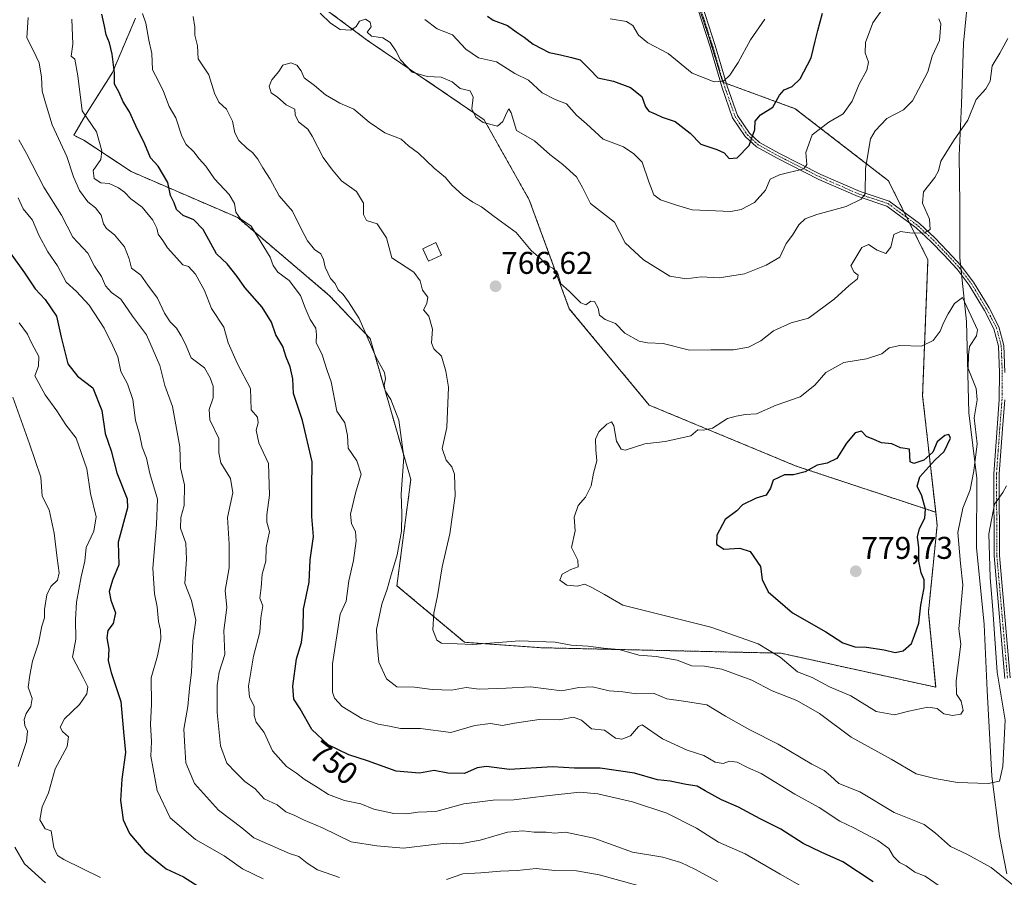
# Model space of a CAD drawing. Units: metres. Extents: x 597135 to 600592, y 4733742 to 4736104.
# Drawn here: x 597345 to 597658, y 4734116 to 4734388 of the extents above; entities that cross this region are included whole.
import ezdxf
from ezdxf.enums import TextEntityAlignment as Align

# ---------------------------------------------------------------- set-up
doc = ezdxf.new("R2010")
doc.units = ezdxf.units.M
doc.header["$MEASUREMENT"] = 0
doc.linetypes.add('TRAZO_Y_PUNTO', pattern=[1, 0.5, -0.25, 0, -0.25])
doc.linetypes.add('TRAZOS', pattern=[0.75, 0.5, -0.25])
for name, color, linetype, lineweight in [('Arbolado forestal', 92, 'TRAZOS', 0), ('Arbolado forestal CxS', 92, 'Continuous', 0), ('Camino', 19, 'Continuous', 0), ('Camino Cxs', 19, 'Continuous', 0), ('Camino eje', 39, 'TRAZO_Y_PUNTO', 13), ('Carátula', 7, 'Continuous', 5), ('Curva de nivel maestra', 36, 'Continuous', 30), ('Curva de nivel normal', 36, 'Continuous', 0), ('Edificación ligera', 1, 'Continuous', 0), ('Edificación ligera Cxs', 1, 'Continuous', 0), ('Entidad de ámbito territorial', 19, 'Continuous', 0), ('Entidad de ámbito territorial CxS', 92, 'Continuous', 0), ('Punto de cota en terreno', 7, 'Continuous', 0), ('Rótulo de curva de nivel directora', 19, 'Continuous', 0), ('Rótulo de punto de cota en terreno', 19, 'Continuous', 0)]:
    doc.layers.add(name, color=color, linetype=linetype, lineweight=lineweight)
doc.styles.add('Arial', font='txt', dxfattribs={"height": 0.2})

# ---------------------------------------------------------------- blocks, each defined once
blk = doc.blocks.new('*U150')
at = {"layer": 'Arbolado forestal CxS', "color": 92, "linetype": 'Continuous', "lineweight": 0}
blk.add_polyline3d([(597381.97, 4734389, 754.1), (597374.6, 4734371.65, 749.99), (597366.36, 4734358.65, 745.42), (597362.34, 4734351.71, 742.3), (597365.57, 4734350.12, 743.2), (597380.55, 4734340.17, 746.98), (597414.48, 4734325.51, 754.41), (597443.58, 4734300.74, 758.76), (597456.55, 4734287.02, 760.04), (597469.5, 4734242.18, 760.82), (597465.07, 4734208.42, 761.04), (597486.54, 4734190.42, 765.21), (597510.85, 4734188.68, 763.96), (597587.25, 4734186.94, 770.6), (597636.41, 4734176.14, 771.73), (597634.1, 4734199.95, 774.05), (597636.87, 4734227.66, 773.81), (597636.41, 4734231.78, 774.12), (597632.25, 4734268.86, 772.85), (597633.95, 4734312.09, 766.52), (597621.39, 4734337.25, 761.52), (597591.72, 4734360.18, 751.41), (597568.69, 4734368.62, 745.02), (597564.14, 4734383.44, 741.63), (597553.92, 4734413.74, 734.08)], dxfattribs=at)
blk = doc.blocks.new('*U169')
at = {"layer": 'Curva de nivel normal', "color": 36, "linetype": 'Continuous', "lineweight": 0}
for points in [[(597353.38, 4734113.86, 715), (597346.63, 4734119.88, 715), (597343.6, 4734125.28, 715)], [(597344.62, 4734150.86, 715), (597347.28, 4734158.86, 715), (597347.61, 4734162.14, 715), (597346.75, 4734163.92, 715), (597346.58, 4734165.81, 715), (597347.15, 4734167.72, 715), (597348.67, 4734169.94, 715), (597349.1, 4734172.49, 715), (597347.82, 4734176.14, 715), (597348.36, 4734179.96, 715), (597349.18, 4734184.4, 715), (597351.12, 4734190.18, 715), (597352.19, 4734195.53, 715), (597353.02, 4734198.2, 715), (597353, 4734200.87, 715), (597353.72, 4734205.53, 715), (597355.01, 4734208.2, 715), (597357.11, 4734210.2, 715), (597357.7, 4734212.53, 715), (597357.02, 4734217.2, 715), (597356.06, 4734225.18, 715), (597354.49, 4734232.6, 715), (597352.3, 4734236.9, 715), (597351.88, 4734242.95, 715), (597348.25, 4734253.53, 715), (597342.99, 4734268.44, 715)]]:
    blk.add_polyline3d(points, dxfattribs=at)
blk = doc.blocks.new('*U172')
at = {"layer": 'Curva de nivel normal', "color": 36, "linetype": 'Continuous', "lineweight": 0}
for points in [[(597541.36, 4734113.09, 735), (597529.39, 4734116.47, 735), (597522.19, 4734117.7, 735), (597515.31, 4734117.77, 735), (597509.4, 4734118.46, 735), (597503.28, 4734117.79, 735), (597498.06, 4734117.57, 735), (597491.73, 4734117.03, 735), (597486.06, 4734116.73, 735), (597480.84, 4734114.97, 735)], [(597446.81, 4734115.53, 735), (597439.82, 4734117.98, 735), (597436.49, 4734120.17, 735), (597433.93, 4734122.23, 735), (597430.88, 4734123.2, 735), (597419.6, 4734128.22, 735), (597415.75, 4734131.36, 735), (597408.3, 4734136.99, 735), (597400.73, 4734145.52, 735), (597397.95, 4734152.01, 735), (597397.61, 4734157.14, 735), (597397.37, 4734162.72, 735), (597398.55, 4734170.02, 735), (597399.08, 4734175.75, 735), (597399.76, 4734180.93, 735), (597400.15, 4734190.87, 735), (597401.17, 4734197.5, 735), (597399.74, 4734203.7, 735), (597397.67, 4734209.15, 735), (597398.16, 4734216.81, 735), (597397.95, 4734221.94, 735), (597396.26, 4734226.68, 735), (597396.38, 4734230.14, 735), (597397.45, 4734233.88, 735), (597397.48, 4734240.47, 735), (597396.22, 4734245.87, 735), (597396.03, 4734252.64, 735), (597393.74, 4734265.46, 735), (597391.25, 4734272.06, 735), (597389.7, 4734278.44, 735), (597385.44, 4734288.19, 735), (597381.04, 4734294.18, 735), (597377.26, 4734299.6, 735), (597374.34, 4734301.66, 735), (597372.45, 4734303.78, 735), (597371.11, 4734306.77, 735), (597368.89, 4734310.1, 735), (597366.74, 4734314.25, 735), (597362.06, 4734319.26, 735), (597358.37, 4734326.3, 735), (597352.85, 4734335.16, 735), (597347.3, 4734345.96, 735), (597344.89, 4734350.22, 735)]]:
    blk.add_polyline3d(points, dxfattribs=at)
blk = doc.blocks.new('*U179')
at = {"layer": 'Curva de nivel normal', "color": 36, "linetype": 'Continuous', "lineweight": 0}
blk.add_polyline3d([(597422.51, 4734115.15, 730), (597416, 4734118.37, 730), (597410.12, 4734122.52, 730), (597401.08, 4734127.69, 730), (597392.92, 4734134.61, 730), (597388.79, 4734143.23, 730), (597387.54, 4734150.18, 730), (597386.82, 4734154.13, 730), (597387.08, 4734158.8, 730), (597386.75, 4734164.28, 730), (597387.06, 4734170.75, 730), (597386.94, 4734179.08, 730), (597388.97, 4734186.09, 730), (597389.99, 4734191.53, 730), (597389.92, 4734194.24, 730), (597389.25, 4734197.01, 730), (597388.88, 4734201.74, 730), (597387.95, 4734205.87, 730), (597387.5, 4734214.01, 730), (597388.62, 4734227.91, 730), (597388.93, 4734235.92, 730), (597386.48, 4734244.13, 730), (597385.43, 4734248.94, 730), (597384.04, 4734252.44, 730), (597383.22, 4734256.6, 730), (597381.92, 4734260.97, 730), (597381.09, 4734267.63, 730), (597379.36, 4734272.6, 730), (597377.25, 4734276.57, 730), (597376.28, 4734281.28, 730), (597374.71, 4734284.75, 730), (597371.96, 4734290.33, 730), (597367.19, 4734297.62, 730), (597363.16, 4734302.04, 730), (597359.91, 4734304.98, 730), (597357.16, 4734310.14, 730), (597354.08, 4734314.6, 730), (597351.18, 4734319.97, 730), (597349.18, 4734324.7, 730), (597346.21, 4734328.31, 730), (597344.68, 4734331.78, 730)], dxfattribs=at)
blk = doc.blocks.new('*U181')
at = {"layer": 'Curva de nivel normal', "color": 36, "linetype": 'Continuous', "lineweight": 0}
for points in [[(597637.88, 4734112.74, 755), (597633.02, 4734116.05, 755), (597629.73, 4734117.28, 755), (597627.02, 4734119.24, 755), (597624.9, 4734120.4, 755), (597623.03, 4734122.28, 755), (597621.51, 4734124.79, 755), (597618.06, 4734127.35, 755), (597610.36, 4734131.38, 755), (597605.94, 4734133.47, 755), (597599.37, 4734137.84, 755), (597591.6, 4734142.07, 755), (597580.91, 4734148.67, 755), (597576.57, 4734150.62, 755), (597573.23, 4734152.29, 755), (597570.89, 4734152.56, 755), (597568.82, 4734151.84, 755), (597566.27, 4734152.24, 755), (597562.7, 4734154.41, 755), (597557.43, 4734156.04, 755), (597549.51, 4734159.66, 755), (597543.12, 4734164.17, 755), (597541.9, 4734163.59, 755), (597539.37, 4734160.63, 755), (597536.61, 4734159.61, 755), (597534.59, 4734159.89, 755), (597531.05, 4734162.49, 755), (597527.01, 4734162.88, 755), (597523.76, 4734165.64, 755), (597521.22, 4734166.6, 755), (597516.7, 4734165.76, 755), (597510.29, 4734165.84, 755), (597502.48, 4734164.7, 755), (597498.62, 4734163.96, 755), (597494.89, 4734164.55, 755), (597489.89, 4734163.94, 755), (597482.22, 4734161.67, 755), (597472.63, 4734162.97, 755), (597466.18, 4734162.93, 755), (597462.7, 4734163.71, 755), (597459.1, 4734164.39, 755), (597453.97, 4734166.21, 755), (597447.67, 4734169.99, 755), (597445.2, 4734172.68, 755), (597444.6, 4734174.58, 755), (597444.61, 4734183.6, 755), (597447.08, 4734199.4, 755), (597448.94, 4734203.5, 755), (597449.76, 4734209.95, 755), (597451.24, 4734216.43, 755), (597452.12, 4734222.68, 755), (597451.91, 4734225.64, 755), (597450.66, 4734228.08, 755), (597450.32, 4734231.2, 755), (597451.86, 4734237.87, 755), (597453.72, 4734243.87, 755), (597452.29, 4734248.19, 755), (597449.58, 4734252.15, 755), (597449.38, 4734256.19, 755), (597448.51, 4734260.2, 755), (597445.96, 4734263.98, 755), (597444.22, 4734273.32, 755), (597442.85, 4734276.87, 755), (597441.33, 4734281.85, 755), (597439.37, 4734285.79, 755), (597439.49, 4734288.19, 755), (597439.27, 4734290.31, 755), (597437.53, 4734293.07, 755), (597435.86, 4734296.85, 755), (597434.4, 4734300.73, 755), (597430.78, 4734305.46, 755), (597427.26, 4734308.18, 755), (597425.72, 4734310.28, 755), (597424.76, 4734312.98, 755), (597418.71, 4734322.81, 755), (597415.34, 4734325.18, 755), (597413.86, 4734327.22, 755), (597413.42, 4734330.01, 755), (597411.7, 4734332.88, 755), (597407.12, 4734337.88, 755), (597404.27, 4734341.88, 755), (597402.18, 4734344.24, 755), (597400.54, 4734346.48, 755), (597398.11, 4734348.82, 755), (597396.69, 4734351.44, 755), (597394.82, 4734357.23, 755), (597392.64, 4734360.86, 755), (597390.88, 4734365.6, 755), (597389.26, 4734368.92, 755), (597387.35, 4734372.57, 755), (597387.18, 4734377.72, 755), (597386.2, 4734382.02, 755), (597385.2, 4734387.41, 755), (597384.22, 4734390.48, 755)], [(597473.94, 4734388.54, 755), (597477.88, 4734385.61, 755), (597482.73, 4734383.69, 755), (597487.02, 4734379.08, 755), (597491.04, 4734376.36, 755), (597496.73, 4734375.11, 755), (597502.53, 4734371.4, 755), (597506.97, 4734369.26, 755), (597511.31, 4734365.27, 755), (597515.41, 4734363.06, 755), (597519.05, 4734361.7, 755), (597522.14, 4734358.12, 755), (597525.34, 4734355.32, 755), (597530.66, 4734350.46, 755), (597537.11, 4734348, 755), (597540.4, 4734345.8, 755), (597543.1, 4734343.11, 755), (597545.2, 4734336.87, 755), (597546.79, 4734332.72, 755), (597548.87, 4734331.19, 755), (597553.63, 4734329.61, 755), (597558.94, 4734328, 755), (597571.26, 4734327.47, 755), (597574.55, 4734328.09, 755), (597578.83, 4734330.29, 755), (597582.28, 4734334.21, 755), (597583.77, 4734337.7, 755), (597586.72, 4734339.15, 755), (597594.5, 4734341.03, 755), (597595.4, 4734342.45, 755), (597595.16, 4734346.21, 755), (597597.14, 4734351.88, 755), (597602.38, 4734355.88, 755), (597606.94, 4734358.54, 755), (597609.82, 4734362.54, 755), (597612.12, 4734368, 755), (597614.5, 4734372.46, 755), (597615.05, 4734375.01, 755), (597614.01, 4734377.96, 755), (597614.14, 4734381.21, 755), (597616.47, 4734387.54, 755), (597619.54, 4734391.88, 755)]]:
    blk.add_polyline3d(points, dxfattribs=at)
blk = doc.blocks.new('*U189')
at = {"layer": 'Curva de nivel normal', "color": 36, "linetype": 'Continuous', "lineweight": 0}
for points in [[(597582.09, 4734388.7, 745), (597577.5, 4734382.08, 745), (597573.59, 4734374.92, 745), (597570.97, 4734370.82, 745), (597568.9, 4734368.95, 745), (597565.92, 4734368.71, 745), (597558.97, 4734371.48, 745), (597551.35, 4734377.72, 745), (597544.84, 4734381.16, 745), (597541.93, 4734383.58, 745), (597540.07, 4734386.68, 745), (597538.06, 4734387.92, 745), (597532.89, 4734388.72, 745)], [(597361.67, 4734388.66, 745), (597362.03, 4734380.69, 745), (597361.46, 4734376.88, 745), (597362.68, 4734375.88, 745), (597363.59, 4734370.63, 745), (597365, 4734359.54, 745), (597369.53, 4734352.76, 745), (597371.21, 4734346.75, 745), (597370.93, 4734343.96, 745), (597368.53, 4734340.5, 745), (597368.83, 4734338, 745), (597370.93, 4734336.54, 745), (597373.6, 4734336.37, 745), (597376.58, 4734335.04, 745), (597378.49, 4734333.6, 745), (597380.49, 4734331.49, 745), (597384.03, 4734328.84, 745), (597387.5, 4734324.73, 745), (597388.76, 4734322.21, 745), (597389.19, 4734320.21, 745), (597390.67, 4734318.21, 745), (597392.17, 4734315.88, 745), (597396.95, 4734310.52, 745), (597398.85, 4734309.94, 745), (597401.05, 4734307.5, 745), (597403.89, 4734302.29, 745), (597406.16, 4734296.59, 745), (597409.99, 4734290.64, 745), (597411.42, 4734285.71, 745), (597414.37, 4734279.01, 745), (597418.48, 4734271.14, 745), (597418.77, 4734264.34, 745), (597420.72, 4734262.03, 745), (597420.96, 4734260.2, 745), (597420.28, 4734257.87, 745), (597421.16, 4734253.9, 745), (597424.24, 4734247.31, 745), (597424.58, 4734237.23, 745), (597423.66, 4734230.96, 745), (597423.75, 4734228.59, 745), (597424.51, 4734225.64, 745), (597423.46, 4734220.57, 745), (597423.36, 4734216.21, 745), (597422.19, 4734212.1, 745), (597421.95, 4734207.79, 745), (597421.46, 4734204.46, 745), (597422.43, 4734201.98, 745), (597421.83, 4734198.23, 745), (597421.45, 4734193.62, 745), (597419.52, 4734185.99, 745), (597417.84, 4734176.5, 745), (597418.18, 4734172.96, 745), (597419.64, 4734170.13, 745), (597419.65, 4734167.08, 745), (597420.32, 4734164.96, 745), (597422.84, 4734161.74, 745), (597425.49, 4734155.9, 745), (597429.95, 4734150.87, 745), (597433.16, 4734148.73, 745), (597435.59, 4734146.9, 745), (597440, 4734144.14, 745), (597443.3, 4734141.94, 745), (597448.4, 4734140.05, 745), (597453.56, 4734139.06, 745), (597457.74, 4734137.36, 745), (597464.13, 4734135.95, 745), (597468.26, 4734135.81, 745), (597471.74, 4734136.33, 745), (597477.5, 4734136.62, 745), (597486.38, 4734139, 745), (597495.7, 4734140.14, 745), (597502.26, 4734140.27, 745), (597512.65, 4734141.52, 745), (597523.27, 4734142.69, 745), (597528.93, 4734142.23, 745), (597539.98, 4734139.62, 745), (597550.92, 4734136.06, 745), (597560.34, 4734131.29, 745), (597567.32, 4734126.8, 745), (597575.81, 4734123.09, 745), (597586.99, 4734116.61, 745), (597593.8, 4734112.76, 745)]]:
    blk.add_polyline3d(points, dxfattribs=at)
blk = doc.blocks.new('*U210')
at = {"layer": 'Curva de nivel normal', "color": 36, "linetype": 'Continuous', "lineweight": 0}
blk.add_polyline3d([(597567, 4734114.3, 740), (597559.78, 4734118.18, 740), (597555.32, 4734120.36, 740), (597549.62, 4734122.01, 740), (597540.04, 4734123.67, 740), (597527.66, 4734128.04, 740), (597518.7, 4734129.96, 740), (597515.22, 4734129.72, 740), (597512.5, 4734129.99, 740), (597508.72, 4734130.01, 740), (597505.15, 4734130.45, 740), (597500.2, 4734129.99, 740), (597491.6, 4734127.5, 740), (597485.14, 4734126.33, 740), (597480.88, 4734126.45, 740), (597475.93, 4734126, 740), (597467.19, 4734124.96, 740), (597458.72, 4734125.66, 740), (597450.49, 4734126.89, 740), (597441.46, 4734131.37, 740), (597435.39, 4734133.91, 740), (597432.61, 4734135.34, 740), (597429.72, 4734136.52, 740), (597427.01, 4734138.65, 740), (597422.84, 4734140.64, 740), (597419.95, 4734143.8, 740), (597416.71, 4734146.14, 740), (597413.84, 4734148.99, 740), (597411, 4734151.98, 740), (597408.97, 4734157.49, 740), (597407.92, 4734168.11, 740), (597407.87, 4734176.68, 740), (597408.6, 4734180.87, 740), (597410.32, 4734186.53, 740), (597410.06, 4734194.2, 740), (597411.02, 4734201.53, 740), (597410.46, 4734206.87, 740), (597411.7, 4734214.06, 740), (597411.77, 4734221.62, 740), (597411.22, 4734230.16, 740), (597412.88, 4734237.94, 740), (597412.11, 4734242.52, 740), (597409.05, 4734247.5, 740), (597408.43, 4734250.64, 740), (597408.5, 4734255.27, 740), (597405.6, 4734261.22, 740), (597405.34, 4734264.51, 740), (597406.62, 4734268.2, 740), (597406.66, 4734271.85, 740), (597405.65, 4734274.5, 740), (597403.9, 4734277.77, 740), (597399.68, 4734280.86, 740), (597397.72, 4734285.46, 740), (597396.42, 4734287.94, 740), (597395.02, 4734290.36, 740), (597393, 4734292.33, 740), (597391.2, 4734295.14, 740), (597388.94, 4734299.94, 740), (597385.86, 4734304.08, 740), (597383.65, 4734307.21, 740), (597380.71, 4734309.48, 740), (597379.95, 4734312.39, 740), (597378.44, 4734316.25, 740), (597375.28, 4734320.03, 740), (597372.73, 4734322.06, 740), (597371.75, 4734323.5, 740), (597371.02, 4734326.35, 740), (597369.28, 4734328.61, 740), (597366.74, 4734330.56, 740), (597364.1, 4734334.19, 740), (597362.26, 4734338.48, 740), (597360.07, 4734344.92, 740), (597355.5, 4734355.09, 740), (597353.35, 4734362.01, 740), (597352.32, 4734365.75, 740), (597352.09, 4734370.18, 740), (597351.3, 4734374.73, 740), (597349.43, 4734378.82, 740), (597347.35, 4734382.67, 740), (597347.8, 4734389.22, 740)], dxfattribs=at)
blk = doc.blocks.new('*U211')
at = {"layer": 'Curva de nivel normal', "color": 36, "linetype": 'Continuous', "lineweight": 0}
blk.add_polyline3d([(597370.84, 4734115.58, 720), (597359.18, 4734121.31, 720), (597357.11, 4734122.63, 720), (597355.98, 4734125.13, 720), (597355.14, 4734130.45, 720), (597353.26, 4734131.11, 720), (597351.53, 4734133.97, 720), (597352.32, 4734138.1, 720), (597354.23, 4734142.52, 720), (597356.39, 4734150.1, 720), (597360.22, 4734157.22, 720), (597360.64, 4734160.32, 720), (597358.74, 4734162.06, 720), (597358.04, 4734163.44, 720), (597359.34, 4734166.1, 720), (597364.11, 4734170.58, 720), (597366.51, 4734173.98, 720), (597366.74, 4734176.2, 720), (597365.28, 4734179.2, 720), (597361.93, 4734185.66, 720), (597362.97, 4734191.39, 720), (597362.87, 4734197.66, 720), (597363.14, 4734203.19, 720), (597364.68, 4734211.2, 720), (597365.82, 4734216.2, 720), (597366.28, 4734220.53, 720), (597368.73, 4734225.73, 720), (597369.44, 4734230.33, 720), (597367.64, 4734237.78, 720), (597366.45, 4734245.56, 720), (597363.07, 4734255.4, 720), (597359.82, 4734259.62, 720), (597356.89, 4734264.09, 720), (597353.19, 4734269.14, 720), (597349.94, 4734275.13, 720), (597351.15, 4734278.3, 720), (597351.17, 4734281.37, 720), (597348.98, 4734285.44, 720), (597347.58, 4734288.44, 720), (597344.99, 4734292.04, 720)], dxfattribs=at)
blk = doc.blocks.new('*U232')
at = {"layer": 'Curva de nivel maestra', "color": 36, "linetype": 'Continuous', "lineweight": 30}
blk.add_polyline3d([(597342.06, 4734314.35, 725), (597346.63, 4734307.9, 725), (597350.08, 4734302.82, 725), (597353.18, 4734299.51, 725), (597356.84, 4734294.2, 725), (597358.29, 4734287.46, 725), (597360.42, 4734279.04, 725), (597363.47, 4734275.06, 725), (597368.36, 4734271.35, 725), (597371.28, 4734264.2, 725), (597372.34, 4734256.8, 725), (597374.18, 4734251.32, 725), (597376.03, 4734244.37, 725), (597379.34, 4734236.08, 725), (597379.36, 4734233.17, 725), (597376.4, 4734222.28, 725), (597376.69, 4734215.02, 725), (597374.62, 4734210.2, 725), (597373.58, 4734206.53, 725), (597374.07, 4734203.76, 725), (597375.62, 4734199.79, 725), (597374.81, 4734196.43, 725), (597373.16, 4734194.2, 725), (597372.82, 4734191.87, 725), (597373.42, 4734188.2, 725), (597373.27, 4734184.53, 725), (597374.21, 4734180.75, 725), (597377.31, 4734171.53, 725), (597378.08, 4734161.96, 725), (597378.82, 4734155.33, 725), (597377.6, 4734146.86, 725), (597377.23, 4734140.03, 725), (597378.02, 4734133.89, 725), (597379.99, 4734129.63, 725), (597384.92, 4734123.81, 725), (597391.71, 4734118.36, 725), (597397.18, 4734115.82, 725), (597403.08, 4734112.06, 725)], dxfattribs=at)
blk = doc.blocks.new('*U238')
at = {"layer": 'Curva de nivel maestra', "color": 36, "linetype": 'Continuous', "lineweight": 30}
for points in [[(597616.52, 4734114.16, 750), (597606.9, 4734120.52, 750), (597600.02, 4734123.64, 750), (597594.22, 4734126.39, 750), (597587.16, 4734130.92, 750), (597580.61, 4734134.2, 750), (597573.68, 4734137.91, 750), (597568.28, 4734140.24, 750), (597563.06, 4734143.15, 750), (597560.55, 4734144.68, 750), (597557.05, 4734145.14, 750), (597551.94, 4734146.24, 750), (597547.98, 4734146.62, 750), (597540.64, 4734148.72, 750), (597529.67, 4734150.39, 750), (597521.56, 4734150.36, 750), (597514.56, 4734150.77, 750), (597500.89, 4734149.98, 750), (597493.56, 4734150.91, 750), (597490.56, 4734150.51, 750), (597486.56, 4734148.71, 750), (597481.22, 4734148.72, 750), (597476.89, 4734149.63, 750), (597472.3, 4734148.8, 750), (597464.86, 4734149.38, 750), (597455.69, 4734152.68, 750), (597449.82, 4734154.63, 750), (597443.24, 4734157.76, 750), (597438.05, 4734162.67, 750), (597434.3, 4734169.2, 750), (597432.35, 4734172.34, 750), (597432.02, 4734176.47, 750), (597433.15, 4734185.14, 750), (597434.72, 4734190.38, 750), (597435.23, 4734194.88, 750), (597435.4, 4734200.91, 750), (597437.13, 4734209.56, 750), (597437.52, 4734216.67, 750), (597438.53, 4734224.05, 750), (597438.06, 4734230.45, 750), (597438, 4734239.44, 750), (597438.15, 4734247.8, 750), (597435.07, 4734260.95, 750), (597432.23, 4734269.55, 750), (597431.98, 4734274.2, 750), (597431.18, 4734278, 750), (597429.88, 4734281.13, 750), (597428.77, 4734284.56, 750), (597426.55, 4734288.26, 750), (597425.22, 4734292.25, 750), (597422.24, 4734297.02, 750), (597416.68, 4734303.26, 750), (597414.32, 4734306.81, 750), (597411.1, 4734310.77, 750), (597407.75, 4734313.95, 750), (597403.43, 4734321.74, 750), (597400.52, 4734324.84, 750), (597397.1, 4734326.21, 750), (597395.02, 4734328.08, 750), (597394.28, 4734330.18, 750), (597393.12, 4734332.56, 750), (597392.26, 4734336.69, 750), (597389.18, 4734341.87, 750), (597386.74, 4734344.5, 750), (597384.88, 4734348.88, 750), (597382.03, 4734354.69, 750), (597380.01, 4734359.2, 750), (597378, 4734362.36, 750), (597376.69, 4734365.56, 750), (597375.32, 4734367.94, 750), (597375.26, 4734371.57, 750), (597374.56, 4734377.48, 750), (597373.69, 4734381.08, 750), (597372.59, 4734383.67, 750), (597372.09, 4734386.45, 750), (597371.2, 4734390.28, 750)], [(597493.86, 4734389.57, 750), (597495.72, 4734388.33, 750), (597500.22, 4734386.63, 750), (597503.03, 4734384.62, 750), (597505.57, 4734382.93, 750), (597508.37, 4734380.69, 750), (597513.51, 4734378.06, 750), (597517.1, 4734377.32, 750), (597520.58, 4734376.48, 750), (597523.32, 4734375.69, 750), (597526.47, 4734372.63, 750), (597528.98, 4734370.02, 750), (597533.99, 4734368.98, 750), (597539.34, 4734366.88, 750), (597543, 4734364, 750), (597544.15, 4734360.74, 750), (597545.17, 4734359.4, 750), (597547.2, 4734358.56, 750), (597549.4, 4734357.46, 750), (597553.61, 4734356.12, 750), (597558.32, 4734352.35, 750), (597561.7, 4734348.85, 750), (597566.84, 4734347.2, 750), (597569.12, 4734346.1, 750), (597570.71, 4734344.28, 750), (597573.29, 4734344.49, 750), (597577.12, 4734348.46, 750), (597578.92, 4734353.54, 750), (597579.03, 4734356.21, 750), (597580.74, 4734358.21, 750), (597584.62, 4734360.69, 750), (597586.79, 4734364.46, 750), (597588.28, 4734366.17, 750), (597590.74, 4734367.19, 750), (597593.34, 4734369.68, 750), (597596.85, 4734376.38, 750), (597598.06, 4734381.68, 750), (597598.93, 4734385, 750), (597600.41, 4734390.57, 750)]]:
    blk.add_polyline3d(points, dxfattribs=at)
blk = doc.blocks.new('5PATER')
at = {"layer": 'Carátula', "linetype": 'Continuous', "lineweight": 5}
h = blk.add_hatch(color=250, dxfattribs=at)
edge = h.paths.add_edge_path()
edge.add_ellipse((0, 0.01), major_axis=(-1.33, -1.34), ratio=0.999422, start_angle=0, end_angle=360)

msp = doc.modelspace()

# ---------------------------------------------------------------- linework, layer by layer
at = {"layer": 'Arbolado forestal', "color": 92, "linetype": 'TRAZOS', "lineweight": 0}
for points in [[(597636.41, 4734231.78, 774.12), (597592.03, 4734246.48, 774.26), (597545.27, 4734265.89, 768.15), (597519.9, 4734296.52, 765.7), (597507.15, 4734331.21, 762.85), (597492.79, 4734356.68, 760.14), (597455.74, 4734381.89, 760.23), (597417.67, 4734410.19, 758.93), (597413.13, 4734429.1, 756.18), (597419.72, 4734449.55, 747.94), (597426.82, 4734476.37, 736.71), (597409.61, 4734511.61, 729.95), (597390.41, 4734518.86, 731.97), (597357.43, 4734516.31, 738.32)], [(597636.41, 4734231.78, 774.12), (597592.03, 4734246.48, 774.26), (597545.27, 4734265.89, 768.15), (597519.9, 4734296.52, 765.7), (597507.15, 4734331.21, 762.85), (597492.79, 4734356.68, 760.14), (597455.74, 4734381.89, 760.23), (597417.67, 4734410.19, 758.93), (597413.13, 4734429.1, 756.18), (597419.72, 4734449.55, 747.94), (597426.82, 4734476.37, 736.71), (597409.61, 4734511.61, 729.95), (597390.41, 4734518.86, 731.97), (597357.43, 4734516.31, 738.32)], [(597636.41, 4734231.78, 774.12), (597632.25, 4734268.86, 772.85), (597633.95, 4734312.09, 766.52), (597628.09, 4734323.85, 763.75), (597627.24, 4734325.54, 763.35), (597626.39, 4734327.24, 762.83), (597621.39, 4734337.25, 761.52), (597591.72, 4734360.18, 751.41), (597569.91, 4734368.17, 745.3), (597568.9, 4734368.54, 745.07), (597568.69, 4734368.62, 745.02), (597564.14, 4734383.44, 741.63), (597557.06, 4734404.43, 736.32)], [(597636.41, 4734231.78, 774.12), (597632.25, 4734268.86, 772.85), (597633.95, 4734312.09, 766.52), (597628.09, 4734323.85, 763.75), (597627.24, 4734325.54, 763.35), (597626.39, 4734327.24, 762.83), (597621.39, 4734337.25, 761.52), (597591.72, 4734360.18, 751.41), (597569.91, 4734368.17, 745.3), (597568.9, 4734368.54, 745.07), (597568.69, 4734368.62, 745.02), (597564.14, 4734383.44, 741.63), (597557.06, 4734404.43, 736.32)], [(597381.97, 4734389, 754.1), (597374.6, 4734371.65, 749.99), (597366.36, 4734358.65, 745.42), (597362.34, 4734351.71, 742.3), (597365.57, 4734350.12, 743.2), (597380.55, 4734340.17, 746.98), (597414.48, 4734325.51, 754.41), (597443.58, 4734300.75, 758.76), (597456.55, 4734287.02, 760.04), (597469.5, 4734242.18, 760.82), (597465.07, 4734208.42, 761.04), (597486.54, 4734190.42, 765.21), (597510.85, 4734188.68, 763.96), (597587.25, 4734186.94, 770.6), (597636.41, 4734176.14, 771.73), (597634.1, 4734199.95, 774.05), (597636.87, 4734227.66, 773.81), (597636.41, 4734231.78, 774.12)]]:
    msp.add_polyline3d(points, dxfattribs=at)
at = {"layer": 'Arbolado forestal CxS', "color": 92, "linetype": 'Continuous', "lineweight": 0}
for points in [[(597553.92, 4734413.74, 734.08), (597564.14, 4734383.44, 741.63), (597568.69, 4734368.62, 745.02), (597591.72, 4734360.18, 751.41), (597621.39, 4734337.25, 761.52), (597633.95, 4734312.09, 766.52), (597632.25, 4734268.86, 772.85), (597636.41, 4734231.78, 774.12), (597592.03, 4734246.48, 774.26), (597545.27, 4734265.89, 768.15), (597519.9, 4734296.52, 765.7), (597507.15, 4734331.21, 762.85), (597492.79, 4734356.68, 760.14), (597455.74, 4734381.89, 760.23), (597417.67, 4734410.19, 758.93)], [(597417.67, 4734410.19, 758.93), (597455.74, 4734381.89, 760.23), (597492.79, 4734356.68, 760.14), (597507.15, 4734331.21, 762.85), (597519.9, 4734296.52, 765.7), (597545.27, 4734265.89, 768.15), (597592.03, 4734246.48, 774.26), (597636.41, 4734231.78, 774.12), (597636.41, 4734231.78, 774.12), (597636.87, 4734227.66, 773.81), (597634.1, 4734199.95, 774.05), (597636.41, 4734176.14, 771.73), (597587.25, 4734186.94, 770.6), (597510.85, 4734188.68, 763.96), (597486.54, 4734190.42, 765.21), (597465.07, 4734208.42, 761.04), (597469.5, 4734242.18, 760.82), (597456.55, 4734287.02, 760.04), (597443.58, 4734300.74, 758.76), (597414.48, 4734325.51, 754.41), (597380.55, 4734340.17, 746.98), (597365.57, 4734350.12, 743.2), (597362.34, 4734351.71, 742.3), (597366.36, 4734358.65, 745.42), (597374.6, 4734371.65, 749.99), (597381.97, 4734389, 754.1)]]:
    msp.add_polyline3d(points, dxfattribs=at)
at = {"layer": 'Camino', "color": 19, "linetype": 'Continuous', "lineweight": 0}
for points in [[(597658.41, 4734178.94, 763.6), (597655, 4734217.96, 764.19), (597654.89, 4734244.04, 765.94), (597655.93, 4734258.49, 766.62), (597656.64, 4734267.62, 767.21), (597656.72, 4734276.23, 767.87), (597656.41, 4734284.58, 767.85), (597654.93, 4734290.17, 768.41), (597651.9, 4734295.95, 768.44), (597647.04, 4734304.02, 768.22), (597643.24, 4734309.09, 767.42), (597638.96, 4734313.7, 766.48), (597634.97, 4734317.82, 765.58), (597630.2, 4734322.28, 764.3), (597620.85, 4734329.2, 761.58), (597611.76, 4734332.19, 759.32), (597599.2, 4734337.67, 755.95), (597585.97, 4734344.41, 752.11), (597579.4, 4734348.01, 750.47), (597575.87, 4734351.3, 749.24), (597571.85, 4734357.25, 747.18), (597568.51, 4734366.82, 745.5), (597564.68, 4734379.8, 742.42), (597559.4, 4734396.29, 738.35)], [(597561.02, 4734396.87, 738.2), (597566.33, 4734380.3, 742.16), (597570.15, 4734367.35, 745.53), (597573.4, 4734358.03, 747.57), (597577.19, 4734352.43, 749.44), (597580.42, 4734349.42, 750.6), (597586.77, 4734345.93, 752.26), (597599.94, 4734339.22, 755.86), (597612.37, 4734333.8, 759.02), (597621.65, 4734330.75, 761.52), (597631.31, 4734323.6, 764.01), (597636.18, 4734319.05, 765.42), (597640.21, 4734314.88, 766.48), (597644.56, 4734310.2, 767.42), (597648.47, 4734304.99, 768.17), (597653.4, 4734296.8, 768.41), (597656.54, 4734290.79, 768.16), (597658.12, 4734284.83, 767.78), (597658.44, 4734276.26, 767.54)], [(597658.36, 4734267.54, 766.8), (597657.65, 4734258.36, 766.15), (597656.62, 4734243.98, 765.34), (597656.72, 4734218.03, 763.71), (597660.13, 4734179.07, 763.41)]]:
    msp.add_polyline3d(points, dxfattribs=at)
at = {"layer": 'Camino Cxs', "color": 19, "linetype": 'Continuous', "lineweight": 0}
for points in [[(597658.41, 4734178.94, 763.6), (597655, 4734217.96, 764.19), (597654.89, 4734244.04, 765.94), (597655.93, 4734258.49, 766.62), (597656.64, 4734267.62, 767.21), (597656.72, 4734276.23, 767.87), (597656.41, 4734284.58, 767.85), (597654.93, 4734290.17, 768.41), (597651.9, 4734295.95, 768.44), (597647.04, 4734304.02, 768.22), (597643.24, 4734309.09, 767.42), (597638.96, 4734313.7, 766.48), (597634.97, 4734317.82, 765.58), (597630.2, 4734322.28, 764.3), (597620.85, 4734329.2, 761.58), (597611.76, 4734332.19, 759.32), (597599.2, 4734337.67, 755.95), (597585.97, 4734344.41, 752.11), (597579.4, 4734348.01, 750.47), (597575.87, 4734351.3, 749.24), (597571.85, 4734357.25, 747.18), (597568.51, 4734366.82, 745.5), (597564.68, 4734379.8, 742.42), (597559.4, 4734396.29, 738.35)], [(597561.02, 4734396.87, 738.2), (597566.33, 4734380.3, 742.16), (597570.15, 4734367.35, 745.53), (597573.4, 4734358.03, 747.57), (597577.19, 4734352.43, 749.44), (597580.42, 4734349.42, 750.6), (597586.77, 4734345.93, 752.26), (597599.94, 4734339.22, 755.86), (597612.37, 4734333.8, 759.02), (597621.65, 4734330.75, 761.52), (597631.31, 4734323.6, 764.01), (597636.18, 4734319.05, 765.42), (597640.21, 4734314.88, 766.48), (597644.56, 4734310.2, 767.42), (597648.47, 4734304.99, 768.17), (597653.4, 4734296.8, 768.41), (597656.54, 4734290.79, 768.16), (597658.12, 4734284.83, 767.78), (597658.44, 4734276.26, 767.54)], [(597658.36, 4734267.54, 766.8), (597657.65, 4734258.36, 766.15), (597656.62, 4734243.98, 765.34), (597656.72, 4734218.03, 763.71), (597660.13, 4734179.07, 763.41)]]:
    msp.add_polyline3d(points, dxfattribs=at)
at = {"layer": 'Camino eje', "color": 39, "linetype": 'TRAZO_Y_PUNTO', "lineweight": 13}
msp.add_polyline3d([(597560.21, 4734396.58, 738.28), (597562.87, 4734388.3, 740.46), (597565.51, 4734380.05, 742.29), (597569.33, 4734367.09, 745.51), (597572.63, 4734357.64, 747.37), (597574.64, 4734354.67, 748.49), (597576.53, 4734351.87, 749.3), (597579.91, 4734348.72, 750.52), (597583.2, 4734346.92, 751.47), (597586.37, 4734345.17, 752.17), (597599.57, 4734338.45, 755.74), (597612.07, 4734333, 759.11), (597621.25, 4734329.98, 761.54), (597630.76, 4734322.94, 764.14), (597635.58, 4734318.44, 765.45), (597637.59, 4734316.35, 766.01), (597639.59, 4734314.29, 766.46), (597643.9, 4734309.65, 767.41), (597647.76, 4734304.51, 768.18), (597652.65, 4734296.38, 768.42), (597654.17, 4734293.49, 768.4), (597655.74, 4734290.48, 768.28), (597657.27, 4734284.71, 767.81), (597657.58, 4734276.25, 767.7), (597657.5, 4734267.58, 767), (597656.79, 4734258.43, 766.31), (597656.28, 4734251.24, 765.96), (597655.76, 4734244.01, 765.63), (597655.81, 4734230.97, 764.68), (597655.86, 4734218, 763.94), (597657.57, 4734198.49, 763.51), (597659.27, 4734179.01, 763.51)], dxfattribs=at)
at = {"layer": 'Curva de nivel maestra', "color": 36, "linetype": 'Continuous', "lineweight": 30}
msp.add_polyline3d([(597623.54, 4734187.18, 775), (597626.11, 4734187.7, 775), (597628.67, 4734190.04, 775), (597629.68, 4734192.53, 775), (597631.03, 4734196.53, 775), (597631.66, 4734202.24, 775), (597632.8, 4734207.69, 775), (597632.8, 4734210.3, 775), (597631.78, 4734212.54, 775), (597631.06, 4734216.22, 775), (597631.05, 4734220.42, 775), (597630.64, 4734223.94, 775), (597631.24, 4734226.58, 775), (597632.97, 4734229.88, 775), (597633.19, 4734232.73, 775), (597632, 4734236.99, 775), (597630.56, 4734240.06, 775), (597631.41, 4734243.08, 775), (597636.16, 4734248.38, 775), (597639.16, 4734251.08, 775), (597641.17, 4734255.36, 775), (597640.56, 4734256.52, 775), (597639.34, 4734256.2, 775), (597636.93, 4734254.22, 775), (597635.47, 4734250.87, 775), (597632.68, 4734248.33, 775), (597629.44, 4734247.29, 775), (597628.34, 4734247.78, 775), (597628.1, 4734251.86, 775), (597625.2, 4734252.32, 775), (597622.43, 4734253.55, 775), (597619.2, 4734253.83, 775), (597616.77, 4734254.92, 775), (597614.37, 4734255.83, 775), (597612.77, 4734257.61, 775), (597610.78, 4734257.02, 775), (597608.1, 4734253.71, 775), (597604.95, 4734248.93, 775), (597601.91, 4734247.36, 775), (597598.74, 4734246.74, 775), (597594.9, 4734244.6, 775), (597591.21, 4734243.73, 775), (597588.31, 4734243.67, 775), (597584.73, 4734242.04, 775), (597583.84, 4734239.43, 775), (597582.46, 4734237.25, 775), (597579.34, 4734236.22, 775), (597575.02, 4734234.1, 775), (597573.14, 4734232.23, 775), (597569.44, 4734229.45, 775), (597566.85, 4734224.45, 775), (597566.67, 4734221.64, 775), (597569.04, 4734220.08, 775), (597574.15, 4734220.36, 775), (597577.44, 4734219.27, 775), (597580.65, 4734214.53, 775), (597581.25, 4734210.38, 775), (597583.17, 4734206.45, 775), (597590.93, 4734199.75, 775), (597601.45, 4734193.78, 775), (597606.9, 4734190.29, 775), (597610.7, 4734188.97, 775), (597614.42, 4734188.81, 775), (597620.03, 4734188, 775), (597623.54, 4734187.18, 775)], dxfattribs=at)
at = {"layer": 'Curva de nivel normal', "color": 36, "linetype": 'Continuous', "lineweight": 0}
for points in [[(597400.28, 4734389.47, 760), (597400.79, 4734386.13, 760), (597400.81, 4734383.56, 760), (597401.64, 4734380.12, 760), (597401.92, 4734376.04, 760), (597405.32, 4734370.94, 760), (597407.12, 4734365.06, 760), (597408.46, 4734362.24, 760), (597410.88, 4734359.98, 760), (597412.76, 4734356.24, 760), (597413.58, 4734352.54, 760), (597414.85, 4734350.02, 760), (597417.42, 4734347.49, 760), (597419.2, 4734346.19, 760), (597420.82, 4734344.14, 760), (597422.42, 4734341.4, 760), (597424.82, 4734337.76, 760), (597427.66, 4734332.47, 760), (597431.91, 4734327.53, 760), (597434.5, 4734322.17, 760), (597436.64, 4734318.09, 760), (597438.88, 4734315.34, 760), (597440.89, 4734314, 760), (597441.75, 4734312.21, 760), (597442.22, 4734309.75, 760), (597443.99, 4734306.16, 760), (597445.45, 4734304.55, 760), (597446.43, 4734302.53, 760), (597448, 4734301.11, 760), (597449.72, 4734298.72, 760), (597453.11, 4734293.44, 760), (597458.48, 4734281.03, 760), (597461.18, 4734276.26, 760), (597461.48, 4734274.2, 760), (597460.98, 4734272.25, 760), (597461.39, 4734270.4, 760), (597463.12, 4734267.62, 760), (597465.68, 4734261.07, 760), (597467.32, 4734249.32, 760), (597466.41, 4734237.61, 760), (597466.69, 4734231.38, 760), (597466.54, 4734225.74, 760), (597465.17, 4734218.2, 760), (597463, 4734211.1, 760), (597461.99, 4734207.36, 760), (597460.26, 4734202.58, 760), (597458.55, 4734194.5, 760), (597458.84, 4734189.68, 760), (597459.31, 4734184.09, 760), (597461.82, 4734178.76, 760), (597465.1, 4734176.29, 760), (597470.66, 4734176.17, 760), (597476.25, 4734175.38, 760), (597482.46, 4734175.17, 760), (597487.15, 4734176.05, 760), (597491.24, 4734175.52, 760), (597499.84, 4734175.8, 760), (597507.56, 4734176.25, 760), (597517.57, 4734174.96, 760), (597522.95, 4734176, 760), (597527.24, 4734176.26, 760), (597532.56, 4734174.95, 760), (597536.89, 4734174.63, 760), (597541.32, 4734174.02, 760), (597546.94, 4734174.16, 760), (597550.94, 4734172.45, 760), (597556.18, 4734171.69, 760), (597563.68, 4734170.46, 760), (597569.61, 4734166.91, 760)], [(597637.37, 4734388.8, 760), (597638.04, 4734387.19, 760), (597637.58, 4734381.84, 760), (597635.32, 4734376.92, 760), (597633.91, 4734371.89, 760), (597629.05, 4734362.65, 760), (597626.23, 4734359.85, 760), (597620.9, 4734357.01, 760), (597617.13, 4734353.15, 760), (597615.68, 4734350.55, 760), (597614.1, 4734341.17, 760), (597613.97, 4734333.12, 760), (597612.75, 4734331.4, 760), (597607.97, 4734329.06, 760), (597598.57, 4734326.56, 760), (597594.9, 4734325.16, 760), (597592.9, 4734323.24, 760), (597590.86, 4734319.97, 760), (597588.82, 4734317.26, 760), (597586.9, 4734312.92, 760), (597582.51, 4734310.44, 760), (597575.64, 4734307.66, 760), (597567.56, 4734306.32, 760), (597561.83, 4734306.7, 760), (597557.04, 4734306.06, 760), (597551.89, 4734306.88, 760), (597543.54, 4734312.12, 760), (597537.66, 4734317.46, 760), (597534.27, 4734324.07, 760), (597526.66, 4734329.98, 760), (597524.12, 4734335.1, 760), (597522.2, 4734338.52, 760), (597517.8, 4734342.46, 760), (597513.66, 4734345.65, 760), (597508.85, 4734349.98, 760), (597503.14, 4734353.28, 760), (597501.37, 4734358.88, 760), (597500.66, 4734360.09, 760), (597500.04, 4734359, 760), (597498.77, 4734356.12, 760), (597497.04, 4734354.61, 760), (597492.49, 4734355.81, 760), (597490.17, 4734357.49, 760), (597488.92, 4734360.11, 760), (597489.32, 4734363.81, 760), (597488.39, 4734365.9, 760), (597485.23, 4734366.62, 760), (597482.62, 4734368.74, 760), (597479.14, 4734370.25, 760), (597474.72, 4734370.37, 760), (597469.93, 4734371.8, 760), (597466.22, 4734375.72, 760), (597464.78, 4734378.55, 760), (597462.92, 4734381.27, 760), (597460.55, 4734382.7, 760), (597456.97, 4734383.27, 760), (597455.61, 4734384.48, 760), (597456.88, 4734386.21, 760), (597456.62, 4734387.73, 760), (597455.08, 4734388.61, 760), (597453.19, 4734388.06, 760), (597452.16, 4734386.35, 760), (597450.45, 4734385.16, 760), (597447.04, 4734385.33, 760), (597443.95, 4734387.41, 760), (597440.72, 4734390.56, 760)], [(597659.4, 4734382.46, 765), (597656.84, 4734377.86, 765), (597654.36, 4734373.79, 765), (597653.75, 4734368.96, 765), (597652.41, 4734366.48, 765), (597649.28, 4734363.09, 765), (597646.62, 4734356.49, 765), (597642.07, 4734349.93, 765), (597638.07, 4734343.43, 765), (597637.36, 4734340.41, 765), (597636.14, 4734338.27, 765), (597632.56, 4734333.68, 765), (597632.19, 4734330.16, 765), (597634.47, 4734324.98, 765), (597634.66, 4734321.74, 765), (597632.81, 4734320.68, 765), (597628.96, 4734320.6, 765), (597625.23, 4734321.12, 765), (597623.13, 4734320.16, 765), (597622.17, 4734316.17, 765), (597620.61, 4734314.14, 765), (597617.79, 4734315.2, 765), (597615.04, 4734316.92, 765), (597612.9, 4734316.06, 765), (597609.38, 4734310.17, 765), (597610.5, 4734308.18, 765), (597611.73, 4734307.18, 765), (597611.51, 4734306.05, 765), (597608.87, 4734303.88, 765), (597604.17, 4734299.53, 765), (597595.96, 4734293.54, 765), (597590.47, 4734292.03, 765), (597584.86, 4734289.55, 765), (597580.8, 4734286.36, 765), (597576.89, 4734284.28, 765), (597572.15, 4734283.46, 765), (597564.92, 4734283.47, 765), (597558.15, 4734283.35, 765), (597549.77, 4734285.48, 765), (597544.76, 4734285.68, 765), (597542.11, 4734286.24, 765), (597537.57, 4734288.77, 765), (597534.61, 4734291.81, 765), (597531.29, 4734293.12, 765), (597529.52, 4734294.44, 765), (597529.13, 4734296.73, 765), (597527.96, 4734298.8, 765), (597526.72, 4734298.99, 765), (597525.12, 4734297.78, 765), (597523.58, 4734298.43, 765), (597519.82, 4734302.09, 765), (597517.23, 4734304.43, 765), (597516.2, 4734307.72, 765), (597514.69, 4734309.48, 765), (597512.5, 4734310.5, 765), (597510.84, 4734312.42, 765), (597507.8, 4734315.08, 765), (597503, 4734320.79, 765), (597495.98, 4734325.87, 765), (597492.02, 4734328.94, 765), (597489.18, 4734330.39, 765), (597486.12, 4734332.54, 765), (597482.53, 4734335.88, 765), (597480.48, 4734338.29, 765), (597476.97, 4734341.29, 765), (597471.92, 4734345.98, 765), (597468.75, 4734348.37, 765), (597466.43, 4734350.49, 765), (597461.19, 4734352.52, 765), (597456.23, 4734355.89, 765), (597451.34, 4734360, 765), (597446.9, 4734361.89, 765), (597442.35, 4734364.62, 765), (597438.86, 4734367.59, 765), (597435.55, 4734369.99, 765), (597434.62, 4734372.23, 765), (597433.28, 4734374.02, 765), (597431.38, 4734374.74, 765), (597428.84, 4734374.01, 765), (597427.58, 4734372.02, 765), (597425.3, 4734369.36, 765), (597424.42, 4734367.34, 765), (597425.12, 4734365.22, 765), (597427.1, 4734363.87, 765), (597429.83, 4734361.42, 765), (597432.61, 4734360.01, 765), (597432.75, 4734358.2, 765), (597433.82, 4734356, 765), (597436.74, 4734353.66, 765), (597438.08, 4734351.41, 765)], [(597438.08, 4734351.41, 765), (597441.66, 4734344.69, 765), (597444.26, 4734341.06, 765), (597447.43, 4734337.24, 765), (597452.21, 4734333.79, 765), (597454.44, 4734330.16, 765), (597454.44, 4734326.54, 765), (597455.4, 4734324.55, 765), (597458.78, 4734323.49, 765), (597461.77, 4734319.11, 765), (597463.47, 4734312.68, 765), (597470.44, 4734308.17, 765), (597472.47, 4734305.45, 765), (597473.22, 4734302.44, 765), (597474.91, 4734300.2, 765), (597474.62, 4734298.18, 765), (597473.53, 4734296.18, 765), (597475.19, 4734294.18, 765), (597476.36, 4734290.01, 765), (597476.07, 4734285.72, 765), (597476.86, 4734283.73, 765), (597479.22, 4734281.42, 765), (597480.62, 4734276.69, 765), (597481.44, 4734271.56, 765), (597480.92, 4734258.76, 765), (597479.42, 4734252.06, 765), (597480.69, 4734248.33, 765), (597482.58, 4734246.22, 765), (597483.43, 4734243.89, 765), (597483.59, 4734236.96, 765), (597481.9, 4734224.92, 765), (597479.48, 4734214.43, 765), (597477.94, 4734205.22, 765), (597476.78, 4734199.71, 765), (597476.5, 4734194.33, 765), (597477.73, 4734191.13, 765), (597479.3, 4734190.08, 765), (597489.26, 4734189.74, 765), (597504.11, 4734190.84, 765), (597515.4, 4734190.41, 765), (597520.48, 4734189.5, 765), (597525.86, 4734189.18, 765), (597530.82, 4734188.52, 765), (597535.75, 4734188.08, 765), (597542.05, 4734186.35, 765), (597547.5, 4734185.89, 765), (597554.22, 4734184.69, 765), (597558.89, 4734182.9, 765), (597562.93, 4734182.8, 765), (597568.45, 4734181.83, 765), (597577.99, 4734178.35, 765), (597584.39, 4734174.95, 765), (597592.21, 4734171.91, 765), (597599.5, 4734167.73, 765), (597609.55, 4734160.24, 765), (597622.26, 4734153.22, 765), (597630.23, 4734148.52, 765), (597636.13, 4734147.08, 765), (597643.3, 4734145.79, 765), (597653.12, 4734145.48, 765), (597656.67, 4734146.22, 765), (597657.76, 4734150.91, 765), (597658.46, 4734165.65, 765), (597655.93, 4734180.94, 765), (597654.61, 4734200.75, 765), (597653.72, 4734211.07, 765), (597653.34, 4734224.88, 765), (597655.1, 4734234.39, 765), (597657.78, 4734238.08, 765), (597658.98, 4734240.2, 765)], [(597641.76, 4734167.13, 770), (597644.42, 4734167.57, 770), (597645.11, 4734168.74, 770), (597644.49, 4734171.73, 770), (597642.98, 4734173.95, 770), (597642.9, 4734178.13, 770), (597644.46, 4734189.84, 770), (597643.76, 4734194.66, 770), (597644.24, 4734199.11, 770), (597645.08, 4734208.74, 770), (597644.29, 4734215.52, 770), (597643.44, 4734225.34, 770), (597645.03, 4734233.05, 770), (597647.36, 4734238.95, 770), (597648.53, 4734244.93, 770), (597649.62, 4734253.53, 770), (597648.64, 4734261.78, 770), (597649.62, 4734267.53, 770), (597649.25, 4734271.2, 770), (597646.7, 4734277.53, 770), (597646.89, 4734281.87, 770), (597647.17, 4734284.54, 770), (597649.37, 4734287.88, 770), (597649.73, 4734289.82, 770), (597644.9, 4734300.13, 770), (597642.39, 4734298.21, 770), (597640.39, 4734294.88, 770), (597638.91, 4734292.08, 770), (597637.82, 4734289.37, 770), (597635.56, 4734286.4, 770), (597631.85, 4734284.64, 770), (597625, 4734284.86, 770), (597621.64, 4734284.04, 770), (597619.32, 4734282.23, 770), (597614.4, 4734280.62, 770), (597607.23, 4734279.47, 770), (597601.46, 4734276.24, 770), (597597.99, 4734272.22, 770), (597593.34, 4734268.53, 770), (597585.68, 4734265.87, 770), (597579.46, 4734263.04, 770), (597575.88, 4734262.86, 770), (597573.01, 4734262.36, 770), (597570.21, 4734261.61, 770), (597565.49, 4734258.58, 770), (597562.61, 4734257.92, 770), (597560.82, 4734257.97, 770), (597558.56, 4734256.05, 770), (597550.34, 4734254.34, 770), (597543.95, 4734253.52, 770), (597537.71, 4734251.5, 770), (597536.41, 4734251.86, 770), (597534.94, 4734254.39, 770), (597534.03, 4734259.24, 770), (597533.27, 4734260.51, 770), (597531.81, 4734259.76, 770), (597529.29, 4734257.34, 770), (597528.2, 4734254.99, 770), (597528.34, 4734251.6, 770), (597528.69, 4734248.09, 770), (597527.61, 4734244.2, 770), (597526.84, 4734240.2, 770), (597525.05, 4734236.53, 770), (597522.7, 4734233.88, 770), (597521.49, 4734230.27, 770), (597521.74, 4734225.88, 770), (597520.65, 4734220.53, 770), (597522.6, 4734216.53, 770), (597522.74, 4734214.45, 770), (597520.34, 4734213.53, 770), (597517.64, 4734212.12, 770), (597516.94, 4734210.22, 770), (597519.09, 4734208.56, 770), (597522.38, 4734208.24, 770), (597524.8, 4734208.9, 770), (597527.02, 4734207.84, 770), (597531.09, 4734205.64, 770), (597536.9, 4734202.21, 770), (597564.94, 4734195.25, 770), (597579.94, 4734189.9, 770), (597587, 4734185.64, 770), (597592.42, 4734180.98, 770), (597597.14, 4734179.16, 770), (597602.68, 4734176.25, 770), (597609.45, 4734173.42, 770), (597617.45, 4734168.41, 770), (597623.33, 4734167.3, 770), (597627.89, 4734168.5, 770), (597633.95, 4734169.72, 770), (597636.9, 4734169.31, 770), (597639.03, 4734167.6, 770), (597641.76, 4734167.13, 770)], [(597569.61, 4734166.91, 760), (597577.36, 4734162.57, 760), (597586.34, 4734158, 760), (597597.01, 4734151.68, 760), (597600.91, 4734149.57, 760), (597602.95, 4734147.93, 760), (597605.59, 4734145.49, 760), (597612.28, 4734142.81, 760), (597623.24, 4734136.22, 760), (597632.76, 4734132.4, 760), (597636.35, 4734129.69, 760), (597641.1, 4734125.46, 760), (597646.36, 4734123.04, 760), (597654.02, 4734118.78, 760), (597662.89, 4734111.63, 760)]]:
    msp.add_polyline3d(points, dxfattribs=at)
at = {"layer": 'Edificación ligera', "color": 1, "linetype": 'Continuous', "lineweight": 0}
msp.add_polyline3d([(597479.28, 4734313.58, 769.46), (597475.16, 4734311.66, 768.22), (597473.3, 4734315.61, 768.84), (597477.42, 4734317.55, 769.7), (597479.28, 4734313.58, 769.46)], dxfattribs=at)
at = {"layer": 'Edificación ligera Cxs', "color": 1, "linetype": 'Continuous', "lineweight": 0}
msp.add_polyline3d([(597479.28, 4734313.58, 769.46), (597475.16, 4734311.66, 768.22), (597473.3, 4734315.61, 768.84), (597477.42, 4734317.55, 769.7), (597479.28, 4734313.58, 769.46)], close=True, dxfattribs=at)
at = {"layer": 'Entidad de ámbito territorial', "color": 19, "linetype": 'Continuous', "lineweight": 0}
msp.add_polyline3d([(597658.96, 4734594.99, 725.19), (597655.58, 4734570.32, 734.29), (597653.22, 4734545.65, 739.7), (597651.88, 4734522.76, 746.73), (597649.9, 4734499.11, 751.22), (597649.28, 4734490.71, 752.82), (597648.08, 4734458.42, 759.16), (597648.16, 4734423.96, 761.17), (597647.07, 4734399.55, 761.86), (597645.21, 4734380.98, 762.32), (597644.62, 4734361.66, 764.15), (597643.89, 4734345.26, 766.92), (597644.05, 4734329.87, 767.59), (597644.09, 4734312.71, 767.13), (597646.17, 4734292.5, 770.55), (597647, 4734263.39, 770.75), (597649.46, 4734242.67, 768.48), (597649.38, 4734220.55, 766.32), (597651.85, 4734196.02, 766.78), (597652.79, 4734175.04, 767.02), (597654.25, 4734147.84, 765.2), (597656.71, 4734128.77, 762.56), (597659.03, 4734116.7, 760.27)], dxfattribs=at)
at = {"layer": 'Entidad de ámbito territorial CxS', "color": 92, "linetype": 'Continuous', "lineweight": 0}
msp.add_polyline3d([(597658.96, 4734594.99, 725.19), (597655.58, 4734570.32, 734.29), (597653.22, 4734545.65, 739.7), (597651.88, 4734522.76, 746.73), (597649.9, 4734499.11, 751.22), (597649.28, 4734490.71, 752.82), (597648.08, 4734458.42, 759.16), (597648.16, 4734423.96, 761.17), (597647.07, 4734399.55, 761.86), (597645.21, 4734380.98, 762.32), (597644.62, 4734361.66, 764.15), (597643.89, 4734345.26, 766.92), (597644.05, 4734329.87, 767.59), (597644.09, 4734312.71, 767.13), (597646.17, 4734292.5, 770.55), (597647, 4734263.39, 770.75), (597649.46, 4734242.67, 768.48), (597649.38, 4734220.55, 766.32), (597651.85, 4734196.02, 766.78), (597652.79, 4734175.04, 767.02), (597654.25, 4734147.84, 765.2), (597656.71, 4734128.77, 762.56), (597659.03, 4734116.7, 760.27)], dxfattribs=at)
msp.add_polyline3d([(597658.96, 4734594.99, 725.19), (597655.58, 4734570.32, 734.29), (597653.22, 4734545.65, 739.7), (597651.88, 4734522.76, 746.73), (597649.9, 4734499.11, 751.22), (597649.28, 4734490.71, 752.82), (597648.08, 4734458.42, 759.16), (597648.16, 4734423.96, 761.17), (597647.07, 4734399.55, 761.86), (597645.21, 4734380.98, 762.32), (597644.62, 4734361.66, 764.15), (597643.89, 4734345.26, 766.92), (597644.05, 4734329.87, 767.59), (597644.09, 4734312.71, 767.13), (597646.17, 4734292.5, 770.55), (597647, 4734263.39, 770.75), (597649.46, 4734242.67, 768.48), (597649.38, 4734220.55, 766.32), (597651.85, 4734196.02, 766.78), (597652.79, 4734175.04, 767.02), (597654.25, 4734147.84, 765.2), (597656.71, 4734128.77, 762.56), (597659.03, 4734116.7, 760.27)], dxfattribs=at)

# ---------------------------------------------------------------- block references
at = {"layer": 'Arbolado forestal CxS', "color": 92, "linetype": 'Continuous', "lineweight": 0}
msp.add_blockref('*U150', (0, 0), dxfattribs=at)
at = {"layer": 'Curva de nivel maestra', "color": 36, "linetype": 'Continuous', "lineweight": 30}
for name in ['*U232', '*U238']:
    msp.add_blockref(name, (0, 0), dxfattribs=at)
at = {"layer": 'Curva de nivel normal', "color": 36, "linetype": 'Continuous', "lineweight": 0}
for name in ['*U169', '*U211', '*U179', '*U172', '*U210', '*U189', '*U181']:
    msp.add_blockref(name, (0, 0), dxfattribs=at)
at = {"layer": 'Punto de cota en terreno', "linetype": 'Continuous', "lineweight": 0}
for p in [(597496.45, 4734303.67, 766.62), (597611, 4734213, 779.73)]:
    msp.add_blockref('5PATER', p, dxfattribs=at)

# ---------------------------------------------------------------- texts
at = {"layer": 'Rótulo de curva de nivel directora', "color": 19, "linetype": 'Continuous', "lineweight": 0, "style": 'Arial'}
msp.add_text('750', height=7, rotation=-37.3328, dxfattribs=at).set_placement((597445.04, 4734152.07), align=Align.MIDDLE_CENTER)
at = {"layer": 'Rótulo de punto de cota en terreno', "color": 19, "linetype": 'Continuous', "lineweight": 0, "style": 'Arial'}
for s, p in [('766,62', (597498.21, 4734305.43)), ('779,73', (597612.76, 4734214.76))]:
    msp.add_text(s, height=7, dxfattribs=at).set_placement(p, align=Align.BOTTOM_LEFT)

doc.saveas('drawing.dxf')
